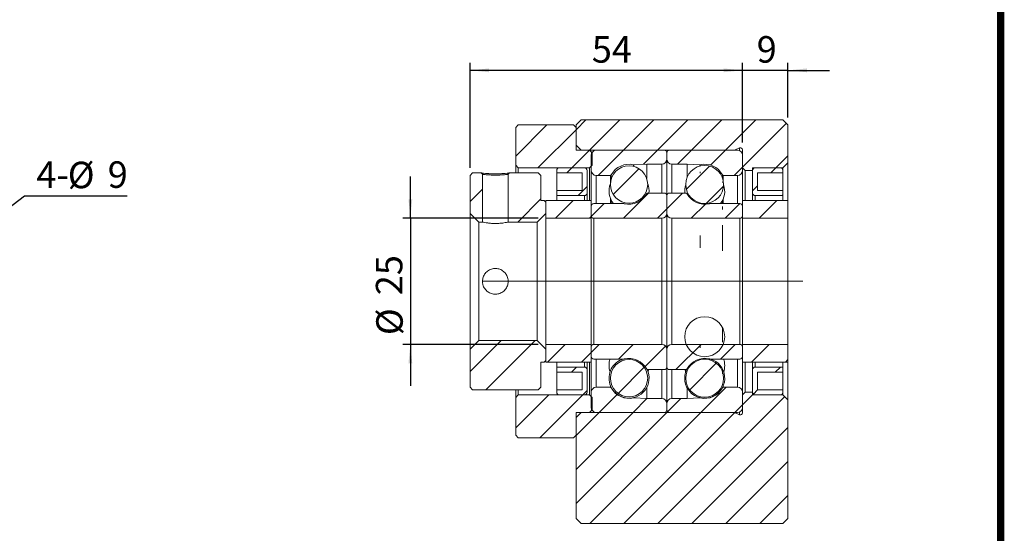
# Model space of a CAD drawing. Extents: x 0 to 297, y 0 to 211.
# Drawn here: x 167 to 297, y 63 to 130 of the extents above; entities that cross this region are included whole.
import ezdxf

# ---------------------------------------------------------------- set-up
doc = ezdxf.new("R2010")
doc.units = 0
doc.header["$LTSCALE"] = 5
doc.header["$MEASUREMENT"] = 0
doc.linetypes.add('CENTERX2', pattern=[20.32, 12.7, -2.54, 2.54, -2.54])
doc.layers.get('0').update_dxf_attribs({"linetype": 'CONTINUOUS'})
doc.layers.add('FORMAT', color=7, linetype='CONTINUOUS')
doc.styles.add('SLDTEXTSTYLE0', font='TXT', dxfattribs={"width": 0.75})
doc.dimstyles.new('SLDDIMSTYLE1', dxfattribs={"dimtxt": 3.5, "dimasz": 2.5, "dimexe": 0, "dimexo": 0.0625, "dimgap": 0.875, "dimtad": 1, "dimlfac": 1.5, "dimrnd": 1e-09, "dimzin": 12, "dimdsep": 46, "dimtxsty": 'SLDTEXTSTYLE0', "dimsah": 1, "dimcen": 0.09, "dimadec": 0, "dimazin": 3, "dimtfac": 1, "dimtofl": 0, "dimtmove": 0, "dimatfit": 3, "dimfxl": 1, "dimfrac": 2, "dimtolj": 1, "dimtzin": 12, "dimarcsym": 0})
doc.dimstyles.new('SLDDIMSTYLE2', dxfattribs={"dimtxt": 3.5, "dimasz": 2.5, "dimexe": 0, "dimexo": 0.0625, "dimgap": 0.875, "dimtad": 1, "dimlfac": 1.5, "dimrnd": 1e-09, "dimzin": 12, "dimdsep": 46, "dimtxsty": 'SLDTEXTSTYLE0', "dimsah": 1, "dimcen": 0.09, "dimadec": 0, "dimazin": 3, "dimtfac": 1, "dimtmove": 0, "dimatfit": 0, "dimfxl": 1, "dimfrac": 2, "dimtolj": 1, "dimtzin": 12, "dimarcsym": 0})
doc.dimstyles.new('SLDDIMSTYLE3', dxfattribs={"dimtxt": 3.5, "dimasz": 2.5, "dimexe": 0, "dimexo": 0.0625, "dimgap": 0.875, "dimtad": 0, "dimtih": 1, "dimtoh": 1, "dimdec": 1, "dimlfac": 1.5, "dimrnd": 1e-09, "dimzin": 12, "dimdsep": 46, "dimtxsty": 'SLDTEXTSTYLE0', "dimsah": 1, "dimcen": 0, "dimadec": 0, "dimazin": 3, "dimtfac": 1, "dimtdec": 1, "dimtofl": 0, "dimtmove": 0, "dimatfit": 3, "dimfxl": 1, "dimfrac": 2, "dimtolj": 1, "dimtzin": 12, "dimarcsym": 0})
pattern_1 = [(45, (-132.4713, -113.7832), (-2.245064, 2.245064), [])]
pattern_2 = [(45, (-132.471, -113.783), (-6.7352, 6.7352), []), (45, (-127.981, -113.783), (-6.7352, 6.7352), [])]

# ---------------------------------------------------------------- blocks, each defined once
blk = doc.blocks.new('_D_8')
at = {"layer": 'FORMAT', "color": 7, "transparency": 16777216}
for p, q in [((122.43, 76.51), (134.82, 85.99)), ((134.82, 85.99), (148.41, 85.99))]:
    blk.add_line(p, q, dxfattribs=at)
blk.add_solid([(122.43, 76.51), (124.57, 77.83), (124.26, 78.23)], dxfattribs=at)
at = {"layer": 'FORMAT', "color": 7, "transparency": 16777216, "char_height": 3.5, "attachment_point": 1, "style": 'SLDTEXTSTYLE0'}
for s, insert in [('4-', (136.41, 90.55)), ('%%c', (140.55, 90.5)), ('9', (145.83, 90.55))]:
    blk.add_mtext(s, dxfattribs=dict(at, insert=insert))
blk = doc.blocks.new('_D_15')
at = {"layer": 'FORMAT', "color": 7, "transparency": 16777216}
for p, q in [((229.73, 93.03), (229.73, 103.58)), ((235.73, 96.36), (235.73, 103.58)), ((229.73, 102.58), (224.23, 102.58)), ((235.73, 102.58), (229.73, 102.58)), ((235.73, 102.58), (241.23, 102.58))]:
    blk.add_line(p, q, dxfattribs=at)
for points in [[(229.73, 102.58), (227.23, 102.83), (227.23, 102.33)], [(235.73, 102.58), (238.23, 102.33), (238.23, 102.83)]]:
    blk.add_solid(points, dxfattribs=at)
at = {"layer": 'FORMAT', "color": 7, "transparency": 16777216, "insert": (231.6, 107.1), "char_height": 3.5, "attachment_point": 1, "style": 'SLDTEXTSTYLE0'}
blk.add_mtext('9', dxfattribs=at)
blk = doc.blocks.new('_D_16')
at = {"layer": 'FORMAT', "color": 7, "transparency": 16777216}
for p, q in [((193.73, 89.69), (193.73, 103.58)), ((229.73, 93.03), (229.73, 103.58)), ((229.73, 102.58), (193.73, 102.58))]:
    blk.add_line(p, q, dxfattribs=at)
for points in [[(193.73, 102.58), (196.23, 102.33), (196.23, 102.83)], [(229.73, 102.58), (227.23, 102.83), (227.23, 102.33)]]:
    blk.add_solid(points, dxfattribs=at)
at = {"layer": 'FORMAT', "color": 7, "transparency": 16777216, "insert": (209.81, 107.1), "char_height": 3.5, "attachment_point": 1, "style": 'SLDTEXTSTYLE0'}
blk.add_mtext('54', dxfattribs=at)
blk = doc.blocks.new('_D_17')
at = {"layer": 'FORMAT', "color": 7, "transparency": 16777216}
for p, q in [((185.83, 83.03), (185.83, 88.53)), ((202.73, 83.03), (184.83, 83.03)), ((185.83, 83.03), (185.83, 66.36)), ((202.73, 66.36), (184.83, 66.36)), ((185.83, 66.36), (185.83, 60.86))]:
    blk.add_line(p, q, dxfattribs=at)
for points in [[(185.83, 83.03), (186.08, 85.53), (185.58, 85.53)], [(185.83, 66.36), (185.58, 63.86), (186.08, 63.86)]]:
    blk.add_solid(points, dxfattribs=at)
at = {"layer": 'FORMAT', "color": 7, "transparency": 16777216, "char_height": 3.5, "attachment_point": 1, "rotation": 90, "style": 'SLDTEXTSTYLE0'}
for s, insert in [('25', (181.27, 72.86)), ('%%c', (181.32, 67.58))]:
    blk.add_mtext(s, dxfattribs=dict(at, insert=insert))
blk = doc.blocks.new('A$C5E3E5464')
at = {"linetype": 'Continuous', "lineweight": 0}
h = blk.add_hatch(dxfattribs=at)
h.set_pattern_fill('ANSI31', style=0)
h.set_pattern_definition(pattern_1)
edge = h.paths.add_edge_path(flags=0)
edge.add_line((102.58880532, -24.09058389), (103.25547199, -23.42391722))
edge.add_line((103.25547199, -23.42391722), (103.25547199, -18.42391722))
edge.add_line((103.25547199, -18.42391722), (102.58880532, -17.75725056))
edge.add_line((102.58880532, -17.75725056), (75.92213866, -17.75725056))
edge.add_line((75.92213866, -17.75725056), (75.25547199, -18.42391722))
edge.add_line((75.25547199, -18.42391722), (75.25547199, -21.09058389))
edge.add_line((75.25547199, -21.09058389), (75.92213866, -21.75725056))
edge.add_line((75.92213866, -21.75725056), (96.21485111, -21.75725056))
edge.add_line((96.21485111, -21.75725056), (96.87610712, -21.44890181))
edge.add_arc((96.98880532, -21.69058389), 0.26666667, -5, 115, ccw=False)
edge.add_line((97.25445724, -21.71382542), (97.25065804, -21.75725056))
edge.add_line((97.25065804, -21.75725056), (97.25547199, -21.75725056))
edge.add_line((97.25547199, -21.75725056), (97.25547199, -24.09058389))
edge.add_line((97.25547199, -24.09058389), (97.58880532, -24.42391722))
edge.add_line((97.58880532, -24.42391722), (98.58880532, -24.42391722))
edge.add_line((98.58880532, -24.42391722), (98.58880532, -24.09058389))
edge.add_line((98.58880532, -24.09058389), (102.58880532, -24.09058389))
h = blk.add_hatch(dxfattribs=at)
h.set_pattern_fill('ANSI31', style=0)
h.set_pattern_definition(pattern_1)
h.paths.add_polyline_path([(77.04213866, -21.75725056), (75.25547199, -21.75725056), (75.25547199, -18.75725056), (74.92213866, -18.42391722), (67.60880532, -18.42391722), (67.27547199, -18.75725056), (67.27547199, -23.75725056), (67.60880532, -24.09058389), (77.04213866, -24.09058389), (77.37547199, -23.75725056), (77.37547199, -22.09058389)], flags=0)
h = blk.add_hatch(dxfattribs=at)
h.set_pattern_fill('ANSI31', style=0)
h.set_pattern_definition(pattern_1)
edge = h.paths.add_edge_path(flags=0)
edge.add_line((87.25547199, -22.92391722), (87.25547199, -22.09058389))
edge.add_arc((86.92213866, -22.09058389), 0.33333333, 0, 90)
edge.add_line((86.92213866, -21.75725056), (77.92213866, -21.75725056))
edge.add_arc((77.92213866, -22.42391722), 0.66666667, 90, 180)
edge.add_line((77.25547199, -22.42391722), (77.25547199, -24.42391722))
edge.add_arc((77.92213866, -24.42391722), 0.66666667, 180, 270)
edge.add_line((77.92213866, -25.09058389), (79.79909919, -25.09058389))
edge.add_arc((79.79909919, -24.95725056), 0.13333333, 270, 332.1106122091)
edge.add_arc((82.25547199, -26.25725056), 2.64583333, 77.2048481935, 152.1106122091, ccw=False)
edge.add_arc((82.87096287, -23.54709589), 0.13333333, 257.2048481935, 273)
edge.add_line((82.877941, -23.68024649), (84.58880532, -23.59058389))
edge.add_line((84.58880532, -23.59058389), (86.58880532, -23.59058389))
edge.add_arc((86.58880532, -22.92391722), 0.66666667, 270, 360)
h = blk.add_hatch(dxfattribs=at)
h.set_pattern_fill('ANSI31', style=0)
h.set_pattern_definition(pattern_1)
edge = h.paths.add_edge_path(flags=0)
edge.add_line((96.58880532, -21.75725056), (87.58880532, -21.75725056))
edge.add_arc((87.58880532, -22.09058389), 0.33333333, 90, 180)
edge.add_line((87.25547199, -22.09058389), (87.25547199, -22.92391722))
edge.add_arc((87.92213866, -22.92391722), 0.66666667, 180, 270)
edge.add_line((87.92213866, -23.59058389), (89.92213866, -23.59058389))
edge.add_line((89.92213866, -23.59058389), (91.63300299, -23.68024649))
edge.add_arc((91.63998111, -23.54709589), 0.13333333, 267, 282.7951518065)
edge.add_arc((92.25547199, -26.25725056), 2.64583333, 27.8893877909, 102.7951518065, ccw=False)
edge.add_arc((94.7118448, -24.95725056), 0.13333333, 207.8893877909, 270)
edge.add_line((94.7118448, -25.09058389), (96.58880532, -25.09058389))
edge.add_arc((96.58880532, -24.42391722), 0.66666667, 270, 360)
edge.add_line((97.25547199, -24.42391722), (97.25547199, -22.42391722))
edge.add_arc((96.58880532, -22.42391722), 0.66666667, 0, 90)
h = blk.add_hatch(dxfattribs=at)
h.set_pattern_fill('ANSI31', style=0)
h.set_pattern_definition(pattern_1)
edge = h.paths.add_edge_path(flags=0)
edge.add_line((72.70880532, -24.75725056), (76.04213866, -24.75725056))
edge.add_line((76.04213866, -24.75725056), (76.04213866, -27.09058389))
edge.add_line((76.04213866, -27.09058389), (72.70880532, -27.09058389))
edge.add_line((72.70880532, -27.09058389), (72.70880532, -27.75725056))
edge.add_line((72.70880532, -27.75725056), (76.37547199, -27.75725056))
edge.add_arc((76.37547199, -27.42391722), 0.33333333, 270, 360)
edge.add_line((76.70880532, -27.42391722), (76.70880532, -24.42391722))
edge.add_arc((76.37547199, -24.42391722), 0.33333333, 0, 90)
edge.add_line((76.37547199, -24.09058389), (73.04213866, -24.09058389))
edge.add_arc((73.04213866, -24.42391722), 0.33333333, 90, 180)
edge.add_line((72.70880532, -24.42391722), (72.70880532, -24.75725056))
h = blk.add_hatch(dxfattribs=at)
h.set_pattern_fill('ANSI31', style=0)
h.set_pattern_definition(pattern_1)
edge = h.paths.add_edge_path(flags=0)
edge.add_arc((82.25547199, -26.29254153), 2.46898315, 0, 360)
h = blk.add_hatch(dxfattribs=at)
h.set_pattern_fill('ANSI31', style=0)
h.set_pattern_definition(pattern_1)
edge = h.paths.add_edge_path(flags=0)
edge.add_arc((92.25547199, -26.28533172), 2.50608713, 0, 360)
h = blk.add_hatch(dxfattribs=at)
h.set_pattern_fill('ANSI31', style=0)
h.set_pattern_definition(pattern_1)
edge = h.paths.add_edge_path(flags=0)
edge.add_line((102.58880532, -27.09058389), (99.25547199, -27.09058389))
edge.add_line((99.25547199, -27.09058389), (99.25547199, -24.75725056))
edge.add_line((99.25547199, -24.75725056), (102.58880532, -24.75725056))
edge.add_line((102.58880532, -24.75725056), (102.58880532, -24.42391722))
edge.add_arc((102.25547199, -24.42391722), 0.33333333, 360, 450)
edge.add_line((102.25547199, -24.09058389), (98.92213866, -24.09058389))
edge.add_arc((98.92213866, -24.42391722), 0.33333333, 90, 180)
edge.add_line((98.58880532, -24.42391722), (98.58880532, -27.42391722))
edge.add_arc((98.92213866, -27.42391722), 0.33333333, 180, 270)
edge.add_line((98.92213866, -27.75725056), (102.58880532, -27.75725056))
edge.add_line((102.58880532, -27.75725056), (102.58880532, -27.09058389))
h = blk.add_hatch(dxfattribs=at)
h.set_pattern_fill('ANSI32', style=0)
h.set_pattern_definition(pattern_2)
h.paths.add_polyline_path([(61.25547199, -30.12391722), (62.38880532, -31.25725056), (62.88880532, -31.25725056), (62.88880532, -24.93644817), (62.73462667, -24.75725056), (61.58880532, -24.75725056), (61.25547199, -25.09058389)], flags=0)
h = blk.add_hatch(dxfattribs=at)
h.set_pattern_fill('ANSI32', style=0)
h.set_pattern_definition(pattern_2)
edge = h.paths.add_edge_path(flags=0)
edge.add_line((70.12213866, -31.25725056), (71.25547199, -30.12391722))
edge.add_line((71.25547199, -30.12391722), (71.25547199, -28.62391722))
edge.add_line((71.25547199, -28.62391722), (71.05547199, -28.42391722))
edge.add_line((71.05547199, -28.42391722), (70.58880532, -28.42391722))
edge.add_line((70.58880532, -28.42391722), (70.58880532, -25.09058389))
edge.add_line((70.58880532, -25.09058389), (70.25547199, -24.75725056))
edge.add_line((70.25547199, -24.75725056), (66.44298162, -24.75725056))
edge.add_line((66.44298192, -24.7572508), (66.28880344, -24.93644841))
edge.add_line((66.28880532, -24.9364484), (66.28880532, -31.25725056))
edge.add_line((66.28880532, -31.25725056), (70.12213866, -31.25725056))
h = blk.add_hatch(dxfattribs=at)
h.set_pattern_fill('ANSI31', style=0)
h.set_pattern_definition(pattern_1)
h.paths.add_polyline_path([(77.25547199, -30.75725056), (77.25547199, -28.42391722), (71.25547199, -28.42391722), (71.25547199, -30.75725056)], flags=0)
h = blk.add_hatch(dxfattribs=at)
h.set_pattern_fill('ANSI31', style=0)
h.set_pattern_definition(pattern_1)
edge = h.paths.add_edge_path(flags=0)
edge.add_line((77.25547199, -29.15725056), (77.25547199, -30.42391722))
edge.add_arc((77.58880532, -30.42391722), 0.33333333, 180, 270)
edge.add_line((77.58880532, -30.75725056), (86.58880532, -30.75725056))
edge.add_arc((86.58880532, -30.09058389), 0.66666667, 270, 360)
edge.add_line((87.25547199, -30.09058389), (87.25547199, -27.75725056))
edge.add_arc((86.92213866, -27.75725056), 0.33333333, 0, 90)
edge.add_line((86.92213866, -27.42391722), (84.7118448, -27.42391722))
edge.add_arc((84.7118448, -27.55725056), 0.13333333, 90, 152.1106122091)
edge.add_arc((82.25547199, -26.25725056), 2.64583333, 256.2915650897, 332.1106122091, ccw=False)
edge.add_arc((81.59686182, -28.95725056), 0.13333333, 76.2915650897, 90)
edge.add_line((81.59686182, -28.82391722), (77.58880532, -28.82391722))
edge.add_arc((77.58880532, -29.15725056), 0.33333333, 90, 180)
h = blk.add_hatch(dxfattribs=at)
h.set_pattern_fill('ANSI31', style=0)
h.set_pattern_definition(pattern_1)
edge = h.paths.add_edge_path(flags=0)
edge.add_line((87.92213866, -30.75725056), (96.92213866, -30.75725056))
edge.add_arc((96.92213866, -30.42391722), 0.33333333, 270, 360)
edge.add_line((97.25547199, -30.42391722), (97.25547199, -29.15725056))
edge.add_arc((96.92213866, -29.15725056), 0.33333333, 0, 90)
edge.add_line((96.92213866, -28.82391722), (92.91408216, -28.82391722))
edge.add_arc((92.91408216, -28.95725056), 0.13333333, 90, 103.7084349103)
edge.add_arc((92.25547199, -26.25725056), 2.64583333, 207.8893877909, 283.7084349103, ccw=False)
edge.add_arc((89.79909919, -27.55725056), 0.13333333, 27.8893877909, 90)
edge.add_line((89.79909919, -27.42391722), (87.58880532, -27.42391722))
edge.add_arc((87.58880532, -27.75725056), 0.33333333, 90, 180)
edge.add_line((87.25547199, -27.75725056), (87.25547199, -30.09058389))
edge.add_arc((87.92213866, -30.09058389), 0.66666667, 180, 270)
h = blk.add_hatch(dxfattribs=at)
h.set_pattern_fill('ANSI31', style=0)
h.set_pattern_definition(pattern_1)
h.paths.add_polyline_path([(103.25547199, -30.75725056), (103.25547199, -28.42391722), (97.25547199, -28.42391722), (97.25547199, -30.75725056)], flags=0)
h = blk.add_hatch(dxfattribs=at)
h.set_pattern_fill('ANSI32', style=0)
h.set_pattern_definition(pattern_2)
h.paths.add_polyline_path([(71.05547199, -49.75725056), (71.25547199, -49.55725056), (71.25547199, -48.05725056), (70.12213866, -46.92391722), (62.38880532, -46.92391722), (61.25547199, -48.05725056), (61.25547199, -53.09058389), (61.58880532, -53.42391722), (70.25547199, -53.42391722), (70.58880532, -53.09058389), (70.58880532, -49.75725056)], flags=0)
h = blk.add_hatch(dxfattribs=at)
h.set_pattern_fill('ANSI31', style=0)
h.set_pattern_definition(pattern_1)
h.paths.add_polyline_path([(71.25547199, -47.42391722), (71.25547199, -49.75725056), (77.25547199, -49.75725056), (77.25547199, -47.42391722)], flags=0)
h = blk.add_hatch(dxfattribs=at)
h.set_pattern_fill('ANSI31', style=0)
h.set_pattern_definition(pattern_1)
edge = h.paths.add_edge_path(flags=0)
edge.add_line((86.58880532, -47.42391722), (77.58880532, -47.42391722))
edge.add_arc((77.58880532, -47.75725056), 0.33333333, 90, 180)
edge.add_line((77.25547199, -47.75725056), (77.25547199, -49.02391722))
edge.add_arc((77.58880532, -49.02391722), 0.33333333, 180, 270)
edge.add_line((77.58880532, -49.35725056), (81.59686182, -49.35725056))
edge.add_arc((81.59686182, -49.22391722), 0.13333333, 270, 283.7084349103)
edge.add_arc((82.25547199, -51.92391722), 2.64583333, 27.8893877909, 103.7084349103, ccw=False)
edge.add_arc((84.7118448, -50.62391722), 0.13333333, 207.8893877909, 270)
edge.add_line((84.7118448, -50.75725056), (86.92213866, -50.75725056))
edge.add_arc((86.92213866, -50.42391722), 0.33333333, 270, 360)
edge.add_line((87.25547199, -50.42391722), (87.25547199, -48.09058389))
edge.add_arc((86.58880532, -48.09058389), 0.66666667, 0, 90)
h = blk.add_hatch(dxfattribs=at)
h.set_pattern_fill('ANSI31', style=0)
h.set_pattern_definition(pattern_1)
edge = h.paths.add_edge_path(flags=0)
edge.add_line((97.25547199, -49.02391722), (97.25547199, -47.75725056))
edge.add_arc((96.92213866, -47.75725056), 0.33333333, 0, 90)
edge.add_line((96.92213866, -47.42391722), (87.92213866, -47.42391722))
edge.add_arc((87.92213866, -48.09058389), 0.66666667, 90, 180)
edge.add_line((87.25547199, -48.09058389), (87.25547199, -50.42391722))
edge.add_arc((87.58880532, -50.42391722), 0.33333333, 180, 270)
edge.add_line((87.58880532, -50.75725056), (89.79909919, -50.75725056))
edge.add_arc((89.79909919, -50.62391722), 0.13333333, 270, 332.1106122091)
edge.add_arc((92.25547199, -51.92391722), 2.64583333, 76.2915650897, 152.1106122091, ccw=False)
edge.add_arc((92.91408216, -49.22391722), 0.13333333, 256.2915650897, 270)
edge.add_line((92.91408216, -49.35725056), (96.92213866, -49.35725056))
edge.add_arc((96.92213866, -49.02391722), 0.33333333, 270, 360)
h = blk.add_hatch(dxfattribs=at)
h.set_pattern_fill('ANSI31', style=0)
h.set_pattern_definition(pattern_1)
h.paths.add_polyline_path([(97.25547199, -47.42391722), (97.25547199, -49.75725056), (103.25547199, -49.75725056), (103.25547199, -47.42391722)], flags=0)
h = blk.add_hatch(dxfattribs=at)
h.set_pattern_fill('ANSI31', style=0)
h.set_pattern_definition(pattern_1)
edge = h.paths.add_edge_path(flags=0)
edge.add_arc((82.25547199, -51.88862625), 2.46898315, 0, 360)
h = blk.add_hatch(dxfattribs=at)
h.set_pattern_fill('ANSI31', style=0)
h.set_pattern_definition(pattern_1)
edge = h.paths.add_edge_path(flags=0)
edge.add_arc((92.25547199, -51.89583606), 2.50608713, 0, 360)
h = blk.add_hatch(dxfattribs=at)
h.set_pattern_fill('ANSI31', style=0)
h.set_pattern_definition(pattern_1)
edge = h.paths.add_edge_path(flags=0)
edge.add_line((72.70880532, -51.09058389), (76.04213866, -51.09058389))
edge.add_line((76.04213866, -51.09058389), (76.04213866, -53.42391722))
edge.add_line((76.04213866, -53.42391722), (72.70880532, -53.42391722))
edge.add_line((72.70880532, -53.42391722), (72.70880532, -53.75725056))
edge.add_arc((73.04213866, -53.75725056), 0.33333333, 180, 270)
edge.add_line((73.04213866, -54.09058389), (76.37547199, -54.09058389))
edge.add_arc((76.37547199, -53.75725056), 0.33333333, 270, 360)
edge.add_line((76.70880532, -53.75725056), (76.70880532, -50.75725056))
edge.add_arc((76.37547199, -50.75725056), 0.33333333, 0, 90)
edge.add_line((76.37547199, -50.42391722), (72.70880532, -50.42391722))
edge.add_line((72.70880532, -50.42391722), (72.70880532, -51.09058389))
h = blk.add_hatch(dxfattribs=at)
h.set_pattern_fill('ANSI31', style=0)
h.set_pattern_definition(pattern_1)
edge = h.paths.add_edge_path(flags=0)
edge.add_line((102.58880532, -53.42391722), (99.25547199, -53.42391722))
edge.add_line((99.25547199, -53.42391722), (99.25547199, -51.09058389))
edge.add_line((99.25547199, -51.09058389), (102.58880532, -51.09058389))
edge.add_line((102.58880532, -51.09058389), (102.58880532, -50.42391722))
edge.add_line((102.58880532, -50.42391722), (98.92213866, -50.42391722))
edge.add_arc((98.92213866, -50.75725056), 0.33333333, 90, 180)
edge.add_line((98.58880532, -50.75725056), (98.58880532, -53.75725056))
edge.add_arc((98.92213866, -53.75725056), 0.33333333, 180, 270)
edge.add_line((98.92213866, -54.09058389), (102.25547199, -54.09058389))
edge.add_arc((102.25547199, -53.75725056), 0.33333333, 270, 360)
edge.add_line((102.58880532, -53.75725056), (102.58880532, -53.42391722))
h = blk.add_hatch(dxfattribs=at)
h.set_pattern_fill('ANSI31', style=0)
h.set_pattern_definition(pattern_1)
edge = h.paths.add_edge_path(flags=0)
edge.add_line((77.92213866, -56.42391722), (86.92213866, -56.42391722))
edge.add_arc((86.92213866, -56.09058389), 0.33333333, 270, 360)
edge.add_line((87.25547199, -56.09058389), (87.25547199, -55.25725056))
edge.add_arc((86.58880532, -55.25725056), 0.66666667, 0, 90)
edge.add_line((86.58880532, -54.59058389), (84.58880532, -54.59058389))
edge.add_line((84.58880532, -54.59058389), (82.877941, -54.50092129))
edge.add_arc((82.87096287, -54.6340719), 0.13333333, 87, 102.7951518065)
edge.add_arc((82.25547199, -51.92391722), 2.64583333, 207.8893877909, 282.7951518065, ccw=False)
edge.add_arc((79.79909919, -53.22391722), 0.13333333, 27.8893877909, 90)
edge.add_line((79.79909919, -53.09058389), (77.92213866, -53.09058389))
edge.add_arc((77.92213866, -53.75725056), 0.66666667, 90, 180)
edge.add_line((77.25547199, -53.75725056), (77.25547199, -55.75725056))
edge.add_arc((77.92213866, -55.75725056), 0.66666667, 180, 270)
h = blk.add_hatch(dxfattribs=at)
h.set_pattern_fill('ANSI31', style=0)
h.set_pattern_definition(pattern_1)
edge = h.paths.add_edge_path(flags=0)
edge.add_line((87.25547199, -55.25725056), (87.25547199, -56.09058389))
edge.add_arc((87.58880532, -56.09058389), 0.33333333, 180, 270)
edge.add_line((87.58880532, -56.42391722), (96.58880532, -56.42391722))
edge.add_arc((96.58880532, -55.75725056), 0.66666667, 270, 360)
edge.add_line((97.25547199, -55.75725056), (97.25547199, -53.75725056))
edge.add_arc((96.58880532, -53.75725056), 0.66666667, 0, 90)
edge.add_line((96.58880532, -53.09058389), (94.7118448, -53.09058389))
edge.add_arc((94.7118448, -53.22391722), 0.13333333, 90, 152.1106122091)
edge.add_arc((92.25547199, -51.92391722), 2.64583333, 257.2048481935, 332.1106122091, ccw=False)
edge.add_arc((91.63998111, -54.6340719), 0.13333333, 77.2048481935, 93)
edge.add_line((91.63300299, -54.50092129), (89.92213866, -54.59058389))
edge.add_line((89.92213866, -54.59058389), (87.92213866, -54.59058389))
edge.add_arc((87.92213866, -55.25725056), 0.66666667, 90, 180)
h = blk.add_hatch(dxfattribs=at)
h.set_pattern_fill('ANSI31', style=0)
h.set_pattern_definition(pattern_1)
h.paths.add_polyline_path([(74.92213866, -59.75725056), (75.25547199, -59.42391722), (75.25547199, -56.42391722), (77.04213866, -56.42391722), (77.37547199, -56.09058389), (77.37547199, -54.42391722), (77.04213866, -54.09058389), (67.60880532, -54.09058389), (67.27547199, -54.42391722), (67.27547199, -59.42391722), (67.60880532, -59.75725056)], flags=0)
h = blk.add_hatch(dxfattribs=at)
h.set_pattern_fill('ANSI31', style=0)
h.set_pattern_definition(pattern_1)
edge = h.paths.add_edge_path(flags=0)
edge.add_line((102.58880532, -71.09058389), (103.25547199, -70.42391722))
edge.add_line((103.25547199, -70.42391722), (103.25547199, -54.75725056))
edge.add_line((103.25547199, -54.75725056), (102.58880532, -54.09058389))
edge.add_line((102.58880532, -54.09058389), (98.58880532, -54.09058389))
edge.add_line((98.58880532, -54.09058389), (98.58880532, -53.75725056))
edge.add_line((98.58880532, -53.75725056), (97.58880532, -53.75725056))
edge.add_line((97.58880532, -53.75725056), (97.25547199, -54.09058389))
edge.add_line((97.25547199, -54.09058389), (97.25547199, -56.42391722))
edge.add_line((97.25547199, -56.42391722), (97.25065804, -56.42391722))
edge.add_line((97.25065804, -56.42391722), (97.25445724, -56.46734236))
edge.add_arc((96.98880532, -56.49058389), 0.26666667, -115, 5, ccw=False)
edge.add_line((96.87610712, -56.73226597), (96.21485111, -56.42391722))
edge.add_line((96.21485111, -56.42391722), (75.92213866, -56.42391722))
edge.add_line((75.92213866, -56.42391722), (75.25547199, -57.09058389))
edge.add_line((75.25547199, -57.09058389), (75.25547199, -70.42391722))
edge.add_line((75.25547199, -70.42391722), (75.92213866, -71.09058389))
edge.add_line((75.92213866, -71.09058389), (102.58880532, -71.09058389))
at = {"color": 7, "linetype": 'Continuous', "lineweight": 15}
for p, q in [((75.25547199, -18.42391722), (75.92213866, -17.75725056)), ((102.58880532, -17.75725056), (75.92213866, -17.75725056)), ((102.58880532, -17.75725056), (103.25547199, -18.42391722)), ((67.27547199, -18.75725056), (67.60880532, -18.42391722)), ((67.27547199, -18.75725056), (67.27547199, -23.75725056)), ((67.60880532, -18.42391722), (74.92213866, -18.42391722)), ((74.92213866, -18.42391722), (75.25547199, -18.75725056)), ((75.25547199, -21.09058389), (75.25547199, -18.42391722)), ((75.25547199, -21.75725056), (75.25547199, -18.75725056)), ((103.25547199, -23.42391722), (103.25547199, -18.42391722)), ((75.92213866, -21.75725056), (75.25547199, -21.09058389)), ((77.04213866, -21.75725056), (75.25547199, -21.75725056)), ((75.92213866, -21.75725056), (96.21485111, -21.75725056)), ((77.04213866, -21.75725056), (77.37547199, -22.09058389)), ((77.37547199, -23.75725056), (77.37547199, -22.09058389)), ((86.92213866, -21.75725056), (77.92213866, -21.75725056)), ((87.25547199, -22.09058389), (87.25547199, -22.92391722)), ((96.58880532, -21.75725056), (87.58880532, -21.75725056)), ((96.87610712, -21.44890181), (96.21485111, -21.75725056)), ((96.87610712, -21.44890181), (96.87610712, -21.82233421)), ((97.25065804, -21.75725056), (97.25445724, -21.71382542)), ((97.25065804, -21.75725056), (97.25547199, -21.75725056)), ((97.25065804, -22.34394578), (97.25065804, -21.75725056)), ((97.25547199, -24.09058389), (97.25547199, -21.75725056)), ((77.25547199, -22.42391722), (77.25547199, -24.42391722)), ((87.25547199, -27.75725056), (87.25547199, -22.92391722)), ((97.25547199, -24.42391722), (97.25547199, -22.42391722)), ((67.60880532, -24.09058389), (67.27547199, -23.75725056)), ((67.27547199, -24.75725056), (67.27547199, -23.75725056)), ((67.60880532, -24.09058389), (67.60880532, -24.75725056)), ((67.60880532, -24.09058389), (77.04213866, -24.09058389)), ((72.70880532, -24.42391722), (72.70880532, -24.75725056)), ((76.37547199, -24.09058389), (73.04213866, -24.09058389)), ((76.70880532, -27.42391722), (76.70880532, -24.42391722)), ((77.37547199, -23.75725056), (77.04213866, -24.09058389)), ((77.04213866, -28.42391722), (77.04213866, -24.09058389)), ((77.25547199, -24.42391722), (77.25547199, -28.42391722)), ((82.877941, -23.68024649), (84.58880532, -23.59058389)), ((84.58880532, -23.59058389), (84.58880532, -25.48542732)), ((84.58880532, -23.59058389), (86.58880532, -23.59058389)), ((87.92213866, -23.59058389), (89.92213866, -23.59058389)), ((89.92213866, -25.37098592), (89.92213866, -23.59058389)), ((89.92213866, -23.59058389), (91.63300299, -23.68024649)), ((97.58880532, -24.42391722), (97.25547199, -24.09058389)), ((97.25547199, -28.42391722), (97.25547199, -24.42391722)), ((98.58880532, -24.42391722), (97.58880532, -24.42391722)), ((97.58880532, -24.42391722), (97.58880532, -28.42391722)), ((102.58880532, -24.09058389), (98.58880532, -24.09058389)), ((98.58880532, -24.09058389), (98.58880532, -24.42391722)), ((98.58880532, -24.42391722), (98.58880532, -27.42391722)), ((102.25547199, -24.09058389), (98.92213866, -24.09058389)), ((103.25547199, -23.42391722), (102.58880532, -24.09058389)), ((102.58880532, -24.42391722), (102.58880532, -24.09058389)), ((102.58880532, -24.75725056), (102.58880532, -24.42391722)), ((103.25547199, -23.42391722), (103.25547199, -28.42391722)), ((61.25547199, -25.09058389), (61.58880532, -24.75725056)), ((61.25547199, -25.09058389), (61.25547199, -30.12391722)), ((62.73462667, -24.75725056), (61.58880532, -24.75725056)), ((62.73462667, -24.75725056), (62.88880532, -24.93644817)), ((62.88880532, -31.25725056), (62.88880532, -24.93644817)), ((66.28880344, -24.93644841), (66.44298192, -24.7572508)), ((66.28880532, -24.9364484), (66.28880532, -31.25725056)), ((70.25547199, -24.75725056), (66.44298162, -24.75725056)), ((70.25547199, -24.75725056), (70.58880532, -25.09058389)), ((70.58880532, -28.42391722), (70.58880532, -25.09058389)), ((72.70880532, -24.75725056), (76.04213866, -24.75725056)), ((72.70880532, -24.75725056), (72.70880532, -27.09058389)), ((76.04213866, -24.75725056), (76.04213866, -27.09058389)), ((77.92213866, -25.09058389), (79.79909919, -25.09058389)), ((94.7118448, -25.09058389), (96.58880532, -25.09058389)), ((99.25547199, -24.75725056), (102.58880532, -24.75725056)), ((99.25547199, -27.09058389), (99.25547199, -24.75725056)), ((102.58880532, -27.09058389), (102.58880532, -24.75725056)), ((76.04213866, -27.09058389), (72.70880532, -27.09058389)), ((72.70880532, -27.09058389), (72.70880532, -27.75725056)), ((102.58880532, -27.09058389), (99.25547199, -27.09058389)), ((102.58880532, -27.75725056), (102.58880532, -27.09058389)), ((71.05547199, -28.42391722), (70.58880532, -28.42391722)), ((71.05547199, -28.42391722), (71.25547199, -28.62391722)), ((77.25547199, -28.42391722), (71.25547199, -28.42391722)), ((71.25547199, -28.42391722), (71.25547199, -30.75725056)), ((71.25547199, -30.12391722), (71.25547199, -28.62391722)), ((72.70880532, -27.75725056), (76.37547199, -27.75725056)), ((72.70880532, -27.75725056), (72.70880532, -28.42391722)), ((76.70880532, -27.42391722), (76.70880532, -28.42391722)), ((77.25547199, -30.75725056), (77.25547199, -28.42391722)), ((86.92213866, -27.42391722), (84.7118448, -27.42391722)), ((87.25547199, -27.75725056), (87.25547199, -30.09058389)), ((89.79909919, -27.42391722), (87.58880532, -27.42391722)), ((97.25547199, -28.42391722), (97.25547199, -30.75725056)), ((103.25547199, -28.42391722), (97.25547199, -28.42391722)), ((98.58880532, -28.42391722), (98.58880532, -27.42391722)), ((98.92213866, -27.75725056), (102.58880532, -27.75725056)), ((102.58880532, -28.42391722), (102.58880532, -27.75725056)), ((103.25547199, -30.75725056), (103.25547199, -28.42391722)), ((77.25547199, -29.15725056), (77.25547199, -30.42391722)), ((81.59686182, -28.82391722), (77.58880532, -28.82391722)), ((80.1559692, -28.75741838), (80.10660401, -28.82391722)), ((96.92213866, -28.82391722), (92.91408216, -28.82391722)), ((97.25547199, -30.42391722), (97.25547199, -29.15725056)), ((62.38880532, -31.25725056), (61.25547199, -30.12391722)), ((61.25547199, -48.05725056), (61.25547199, -30.12391722)), ((71.25547199, -30.12391722), (70.12213866, -31.25725056)), ((71.25547199, -30.75725056), (77.25547199, -30.75725056)), ((71.25547199, -47.42391722), (71.25547199, -30.75725056)), ((77.25547199, -47.42391722), (77.25547199, -30.75725056)), ((77.58880532, -30.75725056), (77.58880532, -47.42391722)), ((77.58880532, -30.75725056), (86.58880532, -30.75725056)), ((86.58880532, -30.75725056), (86.58880532, -47.42391722)), ((87.25547199, -48.09058389), (87.25547199, -30.09058389)), ((87.92213866, -47.42391722), (87.92213866, -30.75725056)), ((87.92213866, -30.75725056), (96.92213866, -30.75725056)), ((96.92213866, -47.42391722), (96.92213866, -30.75725056)), ((97.25547199, -47.42391722), (97.25547199, -30.75725056)), ((97.25547199, -30.75725056), (103.25547199, -30.75725056)), ((103.25547199, -47.42391722), (103.25547199, -30.75725056)), ((62.38880532, -31.25725056), (62.38880532, -46.92391722)), ((62.38880532, -31.25725056), (62.88880532, -31.25725056)), ((66.28880532, -31.25725056), (70.12213866, -31.25725056)), ((70.12213866, -46.92391722), (70.12213866, -31.25725056)), ((61.25547199, -48.05725056), (62.38880532, -46.92391722)), ((61.25547199, -48.05725056), (61.25547199, -53.09058389)), ((70.12213866, -46.92391722), (62.38880532, -46.92391722)), ((70.12213866, -46.92391722), (71.25547199, -48.05725056)), ((77.25547199, -47.42391722), (71.25547199, -47.42391722)), ((71.25547199, -47.42391722), (71.25547199, -49.75725056)), ((71.25547199, -49.55725056), (71.25547199, -48.05725056)), ((77.25547199, -49.75725056), (77.25547199, -47.42391722)), ((77.25547199, -47.75725056), (77.25547199, -49.02391722)), ((86.58880532, -47.42391722), (77.58880532, -47.42391722)), ((87.25547199, -48.09058389), (87.25547199, -50.42391722)), ((96.92213866, -47.42391722), (87.92213866, -47.42391722)), ((103.25547199, -47.42391722), (97.25547199, -47.42391722)), ((97.25547199, -47.42391722), (97.25547199, -49.75725056)), ((97.25547199, -49.02391722), (97.25547199, -47.75725056)), ((103.25547199, -49.75725056), (103.25547199, -47.42391722)), ((77.58880532, -49.35725056), (81.59686182, -49.35725056)), ((92.91408216, -49.35725056), (96.92213866, -49.35725056)), ((70.58880532, -49.75725056), (71.05547199, -49.75725056)), ((70.58880532, -53.09058389), (70.58880532, -49.75725056)), ((71.25547199, -49.55725056), (71.05547199, -49.75725056)), ((71.25547199, -49.75725056), (77.25547199, -49.75725056)), ((72.70880532, -49.75725056), (72.70880532, -50.42391722)), ((76.37547199, -50.42391722), (72.70880532, -50.42391722)), ((72.70880532, -50.42391722), (72.70880532, -51.09058389)), ((76.70880532, -49.75725056), (76.70880532, -50.75725056)), ((77.04213866, -54.09058389), (77.04213866, -49.75725056)), ((77.25547199, -49.75725056), (77.25547199, -53.75725056)), ((87.25547199, -55.25725056), (87.25547199, -50.42391722)), ((97.25547199, -49.75725056), (103.25547199, -49.75725056)), ((97.25547199, -53.75725056), (97.25547199, -49.75725056)), ((97.58880532, -49.75725056), (97.58880532, -53.75725056)), ((98.58880532, -50.75725056), (98.58880532, -49.75725056)), ((102.58880532, -50.42391722), (98.92213866, -50.42391722)), ((102.58880532, -50.42391722), (102.58880532, -49.75725056)), ((102.58880532, -51.09058389), (102.58880532, -50.42391722)), ((103.25547199, -49.75725056), (103.25547199, -54.75725056)), ((72.70880532, -51.09058389), (72.70880532, -53.42391722)), ((72.70880532, -51.09058389), (76.04213866, -51.09058389)), ((76.04213866, -51.09058389), (76.04213866, -53.42391722)), ((76.70880532, -53.75725056), (76.70880532, -50.75725056)), ((84.7118448, -50.75725056), (86.92213866, -50.75725056)), ((84.76441215, -51.04859451), (84.84378722, -50.75725056)), ((87.58880532, -50.75725056), (89.79909919, -50.75725056)), ((98.58880532, -50.75725056), (98.58880532, -53.75725056)), ((99.25547199, -51.09058389), (102.58880532, -51.09058389)), ((99.25547199, -53.42391722), (99.25547199, -51.09058389)), ((102.58880532, -53.42391722), (102.58880532, -51.09058389)), ((61.58880532, -53.42391722), (61.25547199, -53.09058389)), ((70.58880532, -53.09058389), (70.25547199, -53.42391722)), ((79.79909919, -53.09058389), (77.92213866, -53.09058389)), ((84.58880532, -53.13601936), (84.58880532, -54.59058389)), ((89.92213866, -54.59058389), (89.92213866, -53.14322917)), ((96.58880532, -53.09058389), (94.7118448, -53.09058389)), ((61.58880532, -53.42391722), (70.25547199, -53.42391722)), ((67.27547199, -54.42391722), (67.27547199, -53.42391722)), ((67.27547199, -54.42391722), (67.60880532, -54.09058389)), ((67.27547199, -54.42391722), (67.27547199, -59.42391722)), ((67.60880532, -53.42391722), (67.60880532, -54.09058389)), ((77.04213866, -54.09058389), (67.60880532, -54.09058389)), ((76.04213866, -53.42391722), (72.70880532, -53.42391722)), ((72.70880532, -53.42391722), (72.70880532, -53.75725056)), ((73.04213866, -54.09058389), (76.37547199, -54.09058389)), ((77.04213866, -54.09058389), (77.37547199, -54.42391722)), ((77.25547199, -53.75725056), (77.25547199, -55.75725056)), ((77.37547199, -56.09058389), (77.37547199, -54.42391722)), ((84.58880532, -54.59058389), (82.877941, -54.50092129)), ((86.58880532, -54.59058389), (84.58880532, -54.59058389)), ((89.92213866, -54.59058389), (87.92213866, -54.59058389)), ((91.63300299, -54.50092129), (89.92213866, -54.59058389)), ((97.25547199, -55.75725056), (97.25547199, -53.75725056)), ((97.25547199, -54.09058389), (97.58880532, -53.75725056)), ((97.25547199, -56.42391722), (97.25547199, -54.09058389)), ((97.58880532, -53.75725056), (98.58880532, -53.75725056)), ((98.58880532, -53.75725056), (98.58880532, -54.09058389)), ((98.58880532, -54.09058389), (102.58880532, -54.09058389)), ((98.92213866, -54.09058389), (102.25547199, -54.09058389)), ((102.58880532, -53.42391722), (99.25547199, -53.42391722)), ((102.58880532, -53.75725056), (102.58880532, -53.42391722)), ((102.58880532, -54.09058389), (102.58880532, -53.75725056)), ((102.58880532, -54.09058389), (103.25547199, -54.75725056)), ((87.25547199, -55.25725056), (87.25547199, -56.09058389)), ((97.25065804, -56.42391722), (97.25065804, -55.837222)), ((103.25547199, -70.42391722), (103.25547199, -54.75725056)), ((75.25547199, -56.42391722), (77.04213866, -56.42391722)), ((75.25547199, -59.42391722), (75.25547199, -56.42391722)), ((75.25547199, -57.09058389), (75.92213866, -56.42391722)), ((75.25547199, -70.42391722), (75.25547199, -57.09058389)), ((96.21485111, -56.42391722), (75.92213866, -56.42391722)), ((77.37547199, -56.09058389), (77.04213866, -56.42391722)), ((77.92213866, -56.42391722), (86.92213866, -56.42391722)), ((87.58880532, -56.42391722), (96.58880532, -56.42391722)), ((96.21485111, -56.42391722), (96.87610712, -56.73226597)), ((96.87610712, -56.35883357), (96.87610712, -56.73226597)), ((97.25445724, -56.46734236), (97.25065804, -56.42391722)), ((97.25547199, -56.42391722), (97.25065804, -56.42391722)), ((67.60880532, -59.75725056), (67.27547199, -59.42391722)), ((74.92213866, -59.75725056), (67.60880532, -59.75725056)), ((75.25547199, -59.42391722), (74.92213866, -59.75725056)), ((75.92213866, -71.09058389), (75.25547199, -70.42391722)), ((75.92213866, -71.09058389), (102.58880532, -71.09058389)), ((103.25547199, -70.42391722), (102.58880532, -71.09058389))]:
    blk.add_line(p, q, dxfattribs=at)
at = {"color": 8, "linetype": 'Continuous', "lineweight": 15}
for p, q in [((82.84143407, -23.6771183), (82.84143407, -23.89409907)), ((82.877941, -23.68024649), (82.877941, -23.9033136)), ((86.58880532, -23.59058389), (86.58880532, -27.42391722)), ((87.92213866, -27.42391722), (87.92213866, -23.59058389)), ((91.63300299, -23.85778048), (91.63300299, -23.68024649)), ((91.66950991, -23.84871088), (91.66950991, -23.6771183)), ((91.66950991, -24.7917486), (91.66950991, -24.60516541)), ((77.92213866, -25.09058389), (77.92213866, -28.82391722)), ((79.79909919, -25.09058389), (79.79909919, -26.04332189)), ((79.91694616, -25.01961937), (79.91694616, -25.5005979)), ((94.59399783, -25.38434915), (94.59399783, -25.01961937)), ((94.59399783, -26.03716622), (94.59399783, -25.94766648)), ((94.7118448, -25.78863733), (94.7118448, -25.09058389)), ((96.58880532, -28.82391722), (96.58880532, -25.09058389)), ((76.37547199, -28.42391722), (76.37547199, -27.75725056)), ((79.79909919, -28.13047939), (79.79909919, -28.82391722)), ((79.91694616, -28.38491849), (79.91694616, -28.82391722)), ((94.59399783, -28.82391722), (94.59399783, -28.42292885)), ((94.7118448, -28.82391722), (94.7118448, -28.16848974)), ((98.92213866, -27.75725056), (98.92213866, -28.42391722)), ((94.59399783, -29.60931325), (94.59399783, -29.20562037)), ((94.59399783, -35.05934221), (94.59399783, -31.68088273)), ((91.66950991, -34.67472421), (91.66950991, -33.02338381)), ((94.59399783, -47.11712541), (94.59399783, -45.17350864)), ((91.66950991, -47.88293223), (91.66950991, -47.6794325)), ((77.92213866, -49.35725056), (77.92213866, -53.09058389)), ((96.58880532, -53.09058389), (96.58880532, -49.35725056)), ((76.37547199, -50.42391722), (76.37547199, -49.75725056)), ((94.59399783, -51.3366878), (94.59399783, -50.65820487)), ((98.92213866, -49.75725056), (98.92213866, -50.42391722)), ((86.58880532, -50.75725056), (86.58880532, -54.59058389)), ((87.92213866, -54.59058389), (87.92213866, -50.75725056)), ((79.79909919, -52.87181833), (79.79909919, -53.09058389)), ((79.91694616, -53.12625743), (79.91694616, -53.16154841)), ((94.59399783, -53.16154841), (94.59399783, -53.13346724)), ((94.7118448, -53.09058389), (94.7118448, -52.87902814)), ((82.84143407, -54.46875851), (82.84143407, -54.50404948)), ((82.877941, -54.4601951), (82.877941, -54.50092129)), ((91.63300299, -54.50092129), (91.63300299, -54.46740491)), ((91.66950991, -54.50404948), (91.66950991, -54.47596832))]:
    blk.add_line(p, q, dxfattribs=at)
at = {"color": 7, "linetype": 'Continuous', "lineweight": 15, "flags": 128}
for points in [[(89.88062001, -50.72942615), (89.86857835, -50.75427013), (89.72509641, -51.12276851)], [(89.65686797, -50.75725056), (89.72461416, -51.03105208), (89.73930664, -51.07770041)]]:
    blk.add_lwpolyline(points, dxfattribs=at)
at = {"color": 7, "linetype": 'Continuous', "lineweight": 15}
for centre, radius in [((82.25547199, -26.29254153), 2.46898315), ((92.25547199, -26.28533172), 2.50608713), ((92.25547199, -46.41113982), 2.64583333), ((82.25547199, -51.88862625), 2.46898315), ((92.25547199, -51.89583606), 2.50608713)]:
    blk.add_circle(centre, radius, dxfattribs=at)
for centre, radius, start, end in [((77.92213866, -22.42391722), 0.66666667, 90, 180), ((86.92213866, -22.09058389), 0.33333333, 0, 90), ((87.58880532, -22.09058389), 0.33333333, 90, 180), ((96.58880532, -22.42391722), 0.66666667, 0, 90), ((96.98880532, -21.69058389), 0.26666667, 355, 115), ((86.58880532, -22.92391722), 0.66666667, 270, 0), ((87.92213866, -22.92391722), 0.66666667, 180, 270), ((73.04213866, -24.42391722), 0.33333333, 90, 180), ((76.37547199, -24.42391722), 0.33333333, 360, 90), ((77.92213866, -24.42391722), 0.66666667, 180, 270), ((82.25547199, -26.25725056), 2.64583333, 77.2048481935, 152.1106122091), ((82.87096287, -23.54709589), 0.13333333, 257.2048481935, 273), ((91.63998111, -23.54709589), 0.13333333, 267, 282.7951518065), ((92.25547199, -26.25725056), 2.64583333, 27.8893877909, 102.7951518065), ((96.58880532, -24.42391722), 0.66666667, 270, 0), ((98.92213866, -24.42391722), 0.33333333, 90, 180), ((102.25547199, -24.42391722), 0.33333333, 360, 90), ((79.79909919, -24.95725056), 0.13333333, 270, 332.1106122091), ((94.7118448, -24.95725056), 0.13333333, 207.8893877909, 270), ((82.25547199, -27.14728731), 2.64583333, 158.1856630385, 219.3226619712), ((82.25547199, -27.14728731), 2.64583333, 353.9985841712, 21.1933138705), ((92.25547199, -27.18529766), 2.64583333, 161.2614023994, 185.1743605894), ((92.25547199, -27.18529766), 2.64583333, 321.9989202747, 18.7385976006), ((76.37547199, -27.42391722), 0.33333333, 270, 0), ((82.25547199, -26.25725056), 2.64583333, 256.2915650897, 332.1106122091), ((84.7118448, -27.55725056), 0.13333333, 90, 152.1106122091), ((86.92213866, -27.75725056), 0.33333333, 0, 90), ((87.58880532, -27.75725056), 0.33333333, 90, 180), ((89.79909919, -27.55725056), 0.13333333, 27.8893877909, 90), ((92.25547199, -26.25725056), 2.64583333, 207.8893877909, 283.7084349103), ((98.92213866, -27.42391722), 0.33333333, 180, 270), ((77.58880532, -29.15725056), 0.33333333, 90, 180), ((81.59686182, -28.95725056), 0.13333333, 76.2915650897, 90), ((92.91408216, -28.95725056), 0.13333333, 90, 103.7084349103), ((96.92213866, -29.15725056), 0.33333333, 0, 90), ((77.58880532, -30.42391722), 0.33333333, 180, 270), ((86.58880532, -30.09058389), 0.66666667, 270, 0), ((87.92213866, -30.09058389), 0.66666667, 180, 270), ((96.92213866, -30.42391722), 0.33333333, 270, 0), ((77.58880532, -47.75725056), 0.33333333, 90, 180), ((86.58880532, -48.09058389), 0.66666667, 0, 90), ((87.92213866, -48.09058389), 0.66666667, 90, 180), ((96.92213866, -47.75725056), 0.33333333, 0, 90), ((77.58880532, -49.02391722), 0.33333333, 180, 270), ((82.25547199, -51.88862625), 2.64583333, 106.9144144664, 197.5669511695), ((82.25547199, -50.20856278), 2.64583333, 161.2308584687, 198.5113379795), ((81.59686182, -49.22391722), 0.13333333, 270, 283.7084349103), ((82.25547199, -51.92391722), 2.64583333, 27.8893877909, 103.7084349103), ((92.25547199, -51.89583606), 2.64583333, 163.01130507, 73.6307541997), ((92.25547199, -51.92391722), 2.64583333, 76.2915650897, 152.1106122091), ((92.91408216, -49.22391722), 0.13333333, 256.2915650897, 270), ((92.25547199, -50.25956476), 2.64583333, 341.9879730869, 19.9397701061), ((96.92213866, -49.02391722), 0.33333333, 270, 0), ((76.37547199, -50.75725056), 0.33333333, 0, 90), ((82.25547199, -51.88862625), 2.64583333, 197.5669511695, 25.8874725129), ((84.7118448, -50.62391722), 0.13333333, 207.8893877909, 270), ((86.92213866, -50.42391722), 0.33333333, 270, 0), ((87.58880532, -50.42391722), 0.33333333, 180, 270), ((89.79909919, -50.62391722), 0.13333333, 270, 332.1106122091), ((98.92213866, -50.75725056), 0.33333333, 90, 180), ((77.92213866, -53.75725056), 0.66666667, 90, 180), ((79.79909919, -53.22391722), 0.13333333, 27.8893877909, 90), ((82.25547199, -51.92391722), 2.64583333, 207.8893877909, 282.7951518065), ((92.25547199, -51.92391722), 2.64583333, 257.2048481935, 332.1106122091), ((94.7118448, -53.22391722), 0.13333333, 90, 152.1106122091), ((96.58880532, -53.75725056), 0.66666667, 360, 90), ((73.04213866, -53.75725056), 0.33333333, 180, 270), ((76.37547199, -53.75725056), 0.33333333, 270, 0), ((82.87096287, -54.6340719), 0.13333333, 87, 102.7951518065), ((86.58880532, -55.25725056), 0.66666667, 0, 90), ((87.92213866, -55.25725056), 0.66666667, 90, 180), ((91.63998111, -54.6340719), 0.13333333, 77.2048481935, 93), ((98.92213866, -53.75725056), 0.33333333, 180, 270), ((102.25547199, -53.75725056), 0.33333333, 270, 0), ((77.92213866, -55.75725056), 0.66666667, 180, 270), ((96.58880532, -55.75725056), 0.66666667, 270, 0), ((86.92213866, -56.09058389), 0.33333333, 270, 0), ((87.58880532, -56.09058389), 0.33333333, 180, 270), ((96.98880532, -56.49058389), 0.26666667, 245, 5)]:
    blk.add_arc(centre, radius, start, end, dxfattribs=at)
for points, knots in [([(62.73462667, -24.75725056), (62.76341737, -24.7610649), (62.82091864, -24.76868298), (63.24507836, -24.81930903), (63.85925323, -24.86679788), (64.46833602, -24.88411221), (64.95254698, -24.87751268), (65.41785659, -24.85891508), (65.93314636, -24.81933916), (66.35607146, -24.7686585), (66.41399722, -24.76105509), (66.44298162, -24.75725056)], [0, 0, 0, 0, 0.1256424823, 0.2509353221, 0.3755902288, 0.4997439273, 0.5616311324, 0.6244995073, 0.7490354547, 0.8744244551, 1, 1, 1, 1]), ([(66.28880532, -24.9364484), (66.26977681, -24.93998155), (66.2391491, -24.94566842), (66.03888763, -24.970741), (65.80161293, -24.997291), (65.49896356, -25.02424074), (65.09708691, -25.04815525), (64.58903368, -25.06480119), (64.08085151, -25.04813616), (63.67866918, -25.02421964), (63.37595407, -24.99728739), (63.13880035, -24.97076689), (62.93852111, -24.94568435), (62.90786666, -24.93998938), (62.88880532, -24.93644817)], [0, 0, 0, 0, 0.1092247204, 0.1758047608, 0.2501198202, 0.3245316107, 0.3910351082, 0.4999410585, 0.6089027197, 0.6754573228, 0.7499353986, 0.8241856187, 0.890676335, 1, 1, 1, 1]), ([(66.28880532, -31.25725056), (66.28167816, -31.25880687), (66.26313241, -31.2628566), (66.07534692, -31.3024805), (65.70738818, -31.36660187), (65.20759952, -31.42545098), (64.63763292, -31.45113653), (64.0683907, -31.43270422), (63.55859875, -31.37930286), (63.16090897, -31.31400245), (62.92648558, -31.26554372), (62.90020907, -31.25976044), (62.88880532, -31.25725056)], [0, 0, 0, 0, 0.065354388, 0.1700602202, 0.276254874, 0.3843598996, 0.4918277224, 0.596994769, 0.7018300469, 0.8087645338, 0.9170057061, 1, 1, 1, 1]), ([(62.88880532, -39.09058389), (62.90715602, -38.90188683), (62.94384747, -38.52459494), (63.2293445, -38.02083423), (63.65315573, -37.6319692), (64.18921656, -37.40456817), (64.76709101, -37.36805794), (65.31900895, -37.52099992), (65.79117744, -37.84415207), (66.13534374, -38.30903753), (66.30658837, -38.86514174), (66.2842217, -39.44202497), (66.07708597, -39.97504474), (65.70690991, -40.413571), (65.20772788, -40.7091577), (64.63759943, -40.82208904), (64.06839955, -40.74167934), (63.55859633, -40.48255093), (63.16090964, -40.06889201), (62.92648546, -39.57933846), (62.90020903, -39.23850307), (62.88880532, -39.09058389)], [0, 0, 0, 0, 0.0528393352, 0.1056500463, 0.1592091983, 0.2133389306, 0.2666316711, 0.3189781004, 0.3717452372, 0.4256317474, 0.4796177369, 0.5325456517, 0.5849133042, 0.6380255769, 0.6920933044, 0.7458423409, 0.7984406654, 0.8508730589, 0.9043553524, 0.9584911724, 1, 1, 1, 1])]:
    blk.add_open_spline(points, degree=3, knots=knots, dxfattribs=at)
at = {"layer": 'FORMAT', "color": 7, "linetype": 'CENTERX2', "lineweight": 0, "ltscale": 0.666667}
blk.add_line((105.24563448, -39.09058389), (58.33845822, -39.09058389), dxfattribs=at)
at = {"layer": 'FORMAT', "color": 7}
for base, p1, p2, dimstyle, picture, middle in [((61.25547199, -11.19924066), (97.25547199, -21.75725056), (61.25547199, -25.09058389), 'SLDDIMSTYLE1', '_D_16', (79.92168421, -11.19924066)), ((97.25547199, -11.19924066), (103.25547199, -18.42391722), (97.25547199, -21.75725056), 'SLDDIMSTYLE2', '_D_15', (100.42295538, -11.19924066))]:
    dim = blk.add_linear_dim(base=base, p1=p1, p2=p2, dimstyle=dimstyle, dxfattribs=at)
    dim.commit()
    dim.dimension.update_dxf_attribs({"geometry": picture, "text_midpoint": middle, "dimtype": 128, "insert": (-132.47129433, -113.78322888)})
dim = blk.add_diameter_dim_2p(p1=(-14.80823214, -40.91234465), p2=(-10.04118369, -37.26882313), text='4-<>', dimstyle='SLDDIMSTYLE3', dxfattribs=at)
dim.commit()
dim.dimension.update_dxf_attribs({"geometry": '_D_8', "text_midpoint": (9.94059034, -24.99136326), "dimtype": 131, "insert": (-132.47129433, -113.78322888)})
dim = blk.add_linear_dim(base=(53.3589435, -47.42391722), p1=(71.25547199, -30.75725056), p2=(71.25547199, -47.42391722), angle=90, text='%%c<>', dimstyle='SLDDIMSTYLE2', dxfattribs=at)
dim.commit()
dim.dimension.update_dxf_attribs({"geometry": '_D_17', "text_midpoint": (53.3589435, -40.9761459), "dimtype": 128, "insert": (-132.47129433, -113.78322888)})

msp = doc.modelspace()

# ---------------------------------------------------------------- linework, layer by layer
at = {"const_width": 0.987}
msp.add_lwpolyline([(0, 0), (297, 0), (297, 210.41), (0, 210.41)], close=True, dxfattribs=at)

# ---------------------------------------------------------------- block references
msp.add_blockref('A$C5E3E5464', (165.64, 134.95))

doc.saveas('drawing.dxf')
